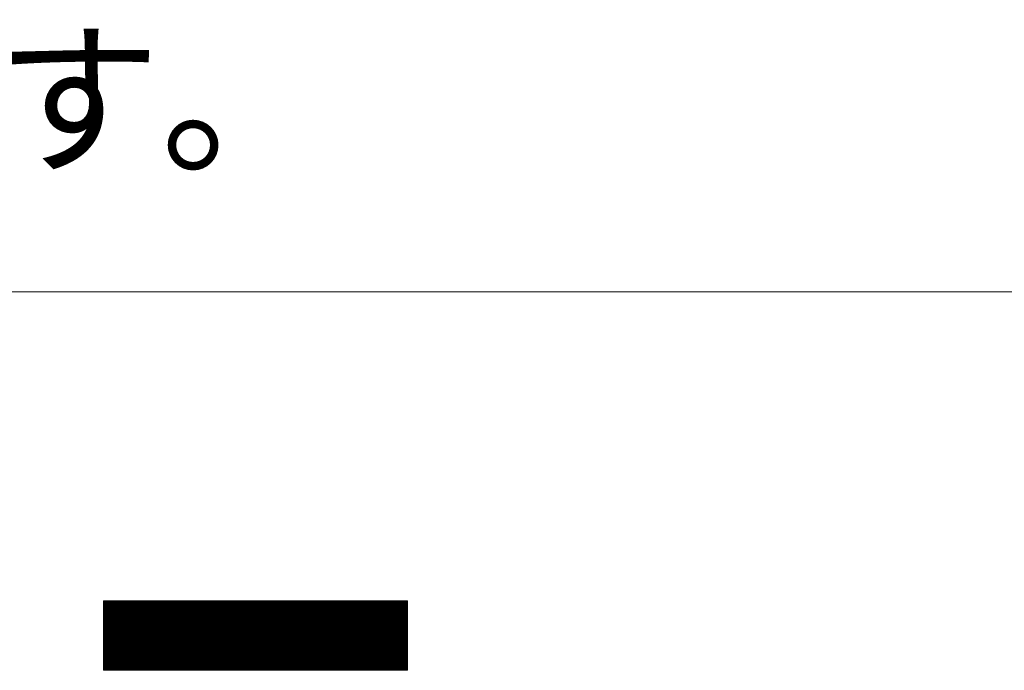
# Model space of a CAD drawing. Extents: x -283 to 479, y -347 to 209.
# Drawn here: x 215 to 245, y -295 to -275 of the extents above; entities that cross this region are included whole.
import ezdxf

# ---------------------------------------------------------------- set-up
doc = ezdxf.new("R2010")
doc.units = 0
doc.header["$LTSCALE"] = 0.25
doc.header["$MEASUREMENT"] = 0
doc.layers.add('waku', color=7, linetype='CONTINUOUS', lineweight=15)
doc.styles.get("Standard").update_dxf_attribs({"font": 'txt', "bigfont": 'bigfont.shx'})

# ---------------------------------------------------------------- blocks, each defined once
blk = doc.blocks.new('BEYE')
at = {"layer": 'waku', "color": 7, "linetype": 'Continuous'}
for p, q in [((19.853, -288.112), (24.838, -288.112)), ((19.853, -288.112), (19.853, -289.251)), ((19.856, -289.251), (19.856, -288.112)), ((19.856, -289.251), (19.856, -288.112)), ((19.856, -289.251), (19.856, -288.112)), ((19.871, -289.251), (19.871, -288.112)), ((19.871, -289.251), (19.871, -288.112)), ((19.871, -289.251), (19.871, -288.112)), ((19.886, -289.251), (19.886, -288.112)), ((19.886, -289.251), (19.886, -288.112)), ((19.886, -289.251), (19.886, -288.112)), ((19.901, -289.251), (19.901, -288.112)), ((19.901, -289.251), (19.901, -288.112)), ((19.901, -289.251), (19.901, -288.112)), ((19.916, -289.251), (19.916, -288.112)), ((19.916, -289.251), (19.916, -288.112)), ((19.916, -289.251), (19.916, -288.112)), ((19.931, -289.251), (19.931, -288.112)), ((19.931, -289.251), (19.931, -288.112)), ((19.931, -289.251), (19.931, -288.112)), ((19.946, -289.251), (19.946, -288.112)), ((19.946, -289.251), (19.946, -288.112)), ((19.946, -289.251), (19.946, -288.112)), ((19.961, -289.251), (19.961, -288.112)), ((19.961, -289.251), (19.961, -288.112)), ((19.961, -289.251), (19.961, -288.112)), ((19.976, -289.251), (19.976, -288.112)), ((19.976, -289.251), (19.976, -288.112)), ((19.976, -289.251), (19.976, -288.112)), ((19.976, -289.251), (19.976, -288.112)), ((19.976, -289.251), (19.976, -288.112)), ((19.976, -289.251), (19.976, -288.112)), ((19.991, -289.251), (19.991, -288.112)), ((19.991, -289.251), (19.991, -288.112)), ((19.991, -289.251), (19.991, -288.112)), ((20.006, -289.251), (20.006, -288.112)), ((20.006, -289.251), (20.006, -288.112)), ((20.006, -289.251), (20.006, -288.112)), ((20.021, -289.251), (20.021, -288.112)), ((20.021, -289.251), (20.021, -288.112)), ((20.021, -289.251), (20.021, -288.112)), ((20.036, -289.251), (20.036, -288.112)), ((20.036, -289.251), (20.036, -288.112)), ((20.036, -289.251), (20.036, -288.112)), ((20.051, -289.251), (20.051, -288.112)), ((20.051, -289.251), (20.051, -288.112)), ((20.051, -289.251), (20.051, -288.112)), ((20.066, -289.251), (20.066, -288.112)), ((20.066, -289.251), (20.066, -288.112)), ((20.066, -289.251), (20.066, -288.112)), ((20.081, -289.251), (20.081, -288.112)), ((20.081, -289.251), (20.081, -288.112)), ((20.081, -289.251), (20.081, -288.112)), ((20.096, -289.251), (20.096, -288.112)), ((20.096, -289.251), (20.096, -288.112)), ((20.096, -289.251), (20.096, -288.112)), ((20.111, -289.251), (20.111, -288.112)), ((20.111, -289.251), (20.111, -288.112)), ((20.111, -289.251), (20.111, -288.112)), ((20.126, -289.251), (20.126, -288.112)), ((20.126, -289.251), (20.126, -288.112)), ((20.126, -289.251), (20.126, -288.112)), ((20.126, -289.251), (20.126, -288.112)), ((20.126, -289.251), (20.126, -288.112)), ((20.126, -289.251), (20.126, -288.112)), ((20.141, -289.251), (20.141, -288.112)), ((20.141, -289.251), (20.141, -288.112)), ((20.141, -289.251), (20.141, -288.112)), ((20.156, -289.251), (20.156, -288.112)), ((20.156, -289.251), (20.156, -288.112)), ((20.156, -289.251), (20.156, -288.112)), ((20.171, -289.251), (20.171, -288.112)), ((20.171, -289.251), (20.171, -288.112)), ((20.171, -289.251), (20.171, -288.112)), ((20.186, -289.251), (20.186, -288.112)), ((20.186, -289.251), (20.186, -288.112)), ((20.186, -289.251), (20.186, -288.112)), ((20.201, -289.251), (20.201, -288.112)), ((20.201, -289.251), (20.201, -288.112)), ((20.201, -289.251), (20.201, -288.112)), ((20.216, -289.251), (20.216, -288.112)), ((20.216, -289.251), (20.216, -288.112)), ((20.216, -289.251), (20.216, -288.112)), ((20.231, -289.251), (20.231, -288.112)), ((20.231, -289.251), (20.231, -288.112)), ((20.231, -289.251), (20.231, -288.112)), ((20.246, -289.251), (20.246, -288.112)), ((20.246, -289.251), (20.246, -288.112)), ((20.246, -289.251), (20.246, -288.112)), ((20.261, -289.251), (20.261, -288.112)), ((20.261, -289.251), (20.261, -288.112)), ((20.261, -289.251), (20.261, -288.112)), ((20.276, -289.251), (20.276, -288.112)), ((20.276, -289.251), (20.276, -288.112)), ((20.276, -289.251), (20.276, -288.112)), ((20.276, -289.251), (20.276, -288.112)), ((20.276, -289.251), (20.276, -288.112)), ((20.276, -289.251), (20.276, -288.112)), ((20.291, -289.251), (20.291, -288.112)), ((20.291, -289.251), (20.291, -288.112)), ((20.291, -289.251), (20.291, -288.112)), ((20.306, -289.251), (20.306, -288.112)), ((20.306, -289.251), (20.306, -288.112)), ((20.306, -289.251), (20.306, -288.112)), ((20.321, -289.251), (20.321, -288.112)), ((20.321, -289.251), (20.321, -288.112)), ((20.321, -289.251), (20.321, -288.112)), ((20.336, -289.251), (20.336, -288.112)), ((20.336, -289.251), (20.336, -288.112)), ((20.336, -289.251), (20.336, -288.112)), ((20.351, -289.251), (20.351, -288.112)), ((20.351, -289.251), (20.351, -288.112)), ((20.351, -289.251), (20.351, -288.112)), ((20.366, -289.251), (20.366, -288.112)), ((20.366, -289.251), (20.366, -288.112)), ((20.366, -289.251), (20.366, -288.112)), ((20.381, -289.251), (20.381, -288.112)), ((20.381, -289.251), (20.381, -288.112)), ((20.381, -289.251), (20.381, -288.112)), ((20.396, -289.251), (20.396, -288.112)), ((20.396, -289.251), (20.396, -288.112)), ((20.396, -289.251), (20.396, -288.112)), ((20.411, -289.251), (20.411, -288.112)), ((20.411, -289.251), (20.411, -288.112)), ((20.411, -289.251), (20.411, -288.112)), ((20.426, -289.251), (20.426, -288.112)), ((20.426, -289.251), (20.426, -288.112)), ((20.426, -289.251), (20.426, -288.112)), ((20.426, -289.251), (20.426, -288.112)), ((20.426, -289.251), (20.426, -288.112)), ((20.426, -289.251), (20.426, -288.112)), ((20.441, -289.251), (20.441, -288.112)), ((20.441, -289.251), (20.441, -288.112)), ((20.441, -289.251), (20.441, -288.112)), ((20.456, -289.251), (20.456, -288.112)), ((20.456, -289.251), (20.456, -288.112)), ((20.456, -289.251), (20.456, -288.112)), ((20.471, -289.251), (20.471, -288.112)), ((20.471, -289.251), (20.471, -288.112)), ((20.471, -289.251), (20.471, -288.112)), ((20.486, -289.251), (20.486, -288.112)), ((20.486, -289.251), (20.486, -288.112)), ((20.486, -289.251), (20.486, -288.112)), ((20.501, -289.251), (20.501, -288.112)), ((20.501, -289.251), (20.501, -288.112)), ((20.501, -289.251), (20.501, -288.112)), ((20.516, -289.251), (20.516, -288.112)), ((20.516, -289.251), (20.516, -288.112)), ((20.516, -289.251), (20.516, -288.112)), ((20.531, -289.251), (20.531, -288.112)), ((20.531, -289.251), (20.531, -288.112)), ((20.531, -289.251), (20.531, -288.112)), ((20.546, -289.251), (20.546, -288.112)), ((20.546, -289.251), (20.546, -288.112)), ((20.546, -289.251), (20.546, -288.112)), ((20.561, -289.251), (20.561, -288.112)), ((20.561, -289.251), (20.561, -288.112)), ((20.561, -289.251), (20.561, -288.112)), ((20.576, -289.251), (20.576, -288.112)), ((20.576, -289.251), (20.576, -288.112)), ((20.576, -289.251), (20.576, -288.112)), ((20.576, -289.251), (20.576, -288.112)), ((20.576, -289.251), (20.576, -288.112)), ((20.576, -289.251), (20.576, -288.112)), ((20.591, -289.251), (20.591, -288.112)), ((20.591, -289.251), (20.591, -288.112)), ((20.591, -289.251), (20.591, -288.112)), ((20.606, -289.251), (20.606, -288.112)), ((20.606, -289.251), (20.606, -288.112)), ((20.606, -289.251), (20.606, -288.112)), ((20.621, -289.251), (20.621, -288.112)), ((20.621, -289.251), (20.621, -288.112)), ((20.621, -289.251), (20.621, -288.112)), ((20.636, -289.251), (20.636, -288.112)), ((20.636, -289.251), (20.636, -288.112)), ((20.636, -289.251), (20.636, -288.112)), ((20.651, -289.251), (20.651, -288.112)), ((20.651, -289.251), (20.651, -288.112)), ((20.651, -289.251), (20.651, -288.112)), ((20.666, -289.251), (20.666, -288.112)), ((20.666, -289.251), (20.666, -288.112)), ((20.666, -289.251), (20.666, -288.112)), ((20.681, -289.251), (20.681, -288.112)), ((20.681, -289.251), (20.681, -288.112)), ((20.681, -289.251), (20.681, -288.112)), ((20.696, -289.251), (20.696, -288.112)), ((20.696, -289.251), (20.696, -288.112)), ((20.696, -289.251), (20.696, -288.112)), ((20.711, -289.251), (20.711, -288.112)), ((20.711, -289.251), (20.711, -288.112)), ((20.711, -289.251), (20.711, -288.112)), ((20.726, -289.251), (20.726, -288.112)), ((20.726, -289.251), (20.726, -288.112)), ((20.726, -289.251), (20.726, -288.112)), ((20.726, -289.251), (20.726, -288.112)), ((20.726, -289.251), (20.726, -288.112)), ((20.726, -289.251), (20.726, -288.112)), ((20.741, -289.251), (20.741, -288.112)), ((20.741, -289.251), (20.741, -288.112)), ((20.741, -289.251), (20.741, -288.112)), ((20.756, -289.251), (20.756, -288.112)), ((20.756, -289.251), (20.756, -288.112)), ((20.756, -289.251), (20.756, -288.112)), ((20.771, -289.251), (20.771, -288.112)), ((20.771, -289.251), (20.771, -288.112)), ((20.771, -289.251), (20.771, -288.112)), ((20.786, -289.251), (20.786, -288.112)), ((20.786, -289.251), (20.786, -288.112)), ((20.786, -289.251), (20.786, -288.112)), ((20.801, -289.251), (20.801, -288.112)), ((20.801, -289.251), (20.801, -288.112)), ((20.801, -289.251), (20.801, -288.112)), ((20.816, -289.251), (20.816, -288.112)), ((20.816, -289.251), (20.816, -288.112)), ((20.816, -289.251), (20.816, -288.112)), ((20.831, -289.251), (20.831, -288.112)), ((20.831, -289.251), (20.831, -288.112)), ((20.831, -289.251), (20.831, -288.112)), ((20.846, -289.251), (20.846, -288.112)), ((20.846, -289.251), (20.846, -288.112)), ((20.846, -289.251), (20.846, -288.112)), ((20.861, -289.251), (20.861, -288.112)), ((20.861, -289.251), (20.861, -288.112)), ((20.861, -289.251), (20.861, -288.112)), ((20.876, -289.251), (20.876, -288.112)), ((20.876, -289.251), (20.876, -288.112)), ((20.876, -289.251), (20.876, -288.112)), ((20.876, -289.251), (20.876, -288.112)), ((20.876, -289.251), (20.876, -288.112)), ((20.876, -289.251), (20.876, -288.112)), ((20.891, -289.251), (20.891, -288.112)), ((20.891, -289.251), (20.891, -288.112)), ((20.891, -289.251), (20.891, -288.112)), ((20.906, -289.251), (20.906, -288.112)), ((20.906, -289.251), (20.906, -288.112)), ((20.906, -289.251), (20.906, -288.112)), ((20.921, -289.251), (20.921, -288.112)), ((20.921, -289.251), (20.921, -288.112)), ((20.921, -289.251), (20.921, -288.112)), ((20.936, -289.251), (20.936, -288.112)), ((20.936, -289.251), (20.936, -288.112)), ((20.936, -289.251), (20.936, -288.112)), ((20.951, -289.251), (20.951, -288.112)), ((20.951, -289.251), (20.951, -288.112)), ((20.951, -289.251), (20.951, -288.112)), ((20.966, -289.251), (20.966, -288.112)), ((20.966, -289.251), (20.966, -288.112)), ((20.966, -289.251), (20.966, -288.112)), ((20.981, -289.251), (20.981, -288.112)), ((20.981, -289.251), (20.981, -288.112)), ((20.981, -289.251), (20.981, -288.112)), ((20.996, -289.251), (20.996, -288.112)), ((20.996, -289.251), (20.996, -288.112)), ((20.996, -289.251), (20.996, -288.112)), ((21.011, -289.251), (21.011, -288.112)), ((21.011, -289.251), (21.011, -288.112)), ((21.011, -289.251), (21.011, -288.112)), ((21.026, -289.251), (21.026, -288.112)), ((21.026, -289.251), (21.026, -288.112)), ((21.026, -289.251), (21.026, -288.112)), ((21.026, -289.251), (21.026, -288.112)), ((21.026, -289.251), (21.026, -288.112)), ((21.026, -289.251), (21.026, -288.112)), ((21.041, -289.251), (21.041, -288.112)), ((21.041, -289.251), (21.041, -288.112)), ((21.041, -289.251), (21.041, -288.112)), ((21.056, -289.251), (21.056, -288.112)), ((21.056, -289.251), (21.056, -288.112)), ((21.056, -289.251), (21.056, -288.112)), ((21.071, -289.251), (21.071, -288.112)), ((21.071, -289.251), (21.071, -288.112)), ((21.071, -289.251), (21.071, -288.112)), ((21.086, -289.251), (21.086, -288.112)), ((21.086, -289.251), (21.086, -288.112)), ((21.086, -289.251), (21.086, -288.112)), ((21.101, -289.251), (21.101, -288.112)), ((21.101, -289.251), (21.101, -288.112)), ((21.101, -289.251), (21.101, -288.112)), ((21.116, -289.251), (21.116, -288.112)), ((21.116, -289.251), (21.116, -288.112)), ((21.116, -289.251), (21.116, -288.112)), ((21.131, -289.251), (21.131, -288.112)), ((21.131, -289.251), (21.131, -288.112)), ((21.131, -289.251), (21.131, -288.112)), ((21.146, -289.251), (21.146, -288.112)), ((21.146, -289.251), (21.146, -288.112)), ((21.146, -289.251), (21.146, -288.112)), ((21.161, -289.251), (21.161, -288.112)), ((21.161, -289.251), (21.161, -288.112)), ((21.161, -289.251), (21.161, -288.112)), ((21.176, -289.251), (21.176, -288.112)), ((21.176, -289.251), (21.176, -288.112)), ((21.176, -289.251), (21.176, -288.112)), ((21.176, -289.251), (21.176, -288.112)), ((21.176, -289.251), (21.176, -288.112)), ((21.176, -289.251), (21.176, -288.112)), ((21.191, -289.251), (21.191, -288.112)), ((21.191, -289.251), (21.191, -288.112)), ((21.191, -289.251), (21.191, -288.112)), ((21.206, -289.251), (21.206, -288.112)), ((21.206, -289.251), (21.206, -288.112)), ((21.206, -289.251), (21.206, -288.112)), ((21.221, -289.251), (21.221, -288.112)), ((21.221, -289.251), (21.221, -288.112)), ((21.221, -289.251), (21.221, -288.112)), ((21.236, -289.251), (21.236, -288.112)), ((21.236, -289.251), (21.236, -288.112)), ((21.236, -289.251), (21.236, -288.112)), ((21.251, -289.251), (21.251, -288.112)), ((21.251, -289.251), (21.251, -288.112)), ((21.251, -289.251), (21.251, -288.112)), ((21.266, -289.251), (21.266, -288.112)), ((21.266, -289.251), (21.266, -288.112)), ((21.266, -289.251), (21.266, -288.112)), ((21.281, -289.251), (21.281, -288.112)), ((21.281, -289.251), (21.281, -288.112)), ((21.281, -289.251), (21.281, -288.112)), ((21.296, -289.251), (21.296, -288.112)), ((21.296, -289.251), (21.296, -288.112)), ((21.296, -289.251), (21.296, -288.112)), ((21.311, -289.251), (21.311, -288.112)), ((21.311, -289.251), (21.311, -288.112)), ((21.311, -289.251), (21.311, -288.112)), ((21.326, -289.251), (21.326, -288.112)), ((21.326, -289.251), (21.326, -288.112)), ((21.326, -289.251), (21.326, -288.112)), ((21.326, -289.251), (21.326, -288.112)), ((21.326, -289.251), (21.326, -288.112)), ((21.326, -289.251), (21.326, -288.112)), ((21.341, -289.251), (21.341, -288.112)), ((21.341, -289.251), (21.341, -288.112)), ((21.341, -289.251), (21.341, -288.112)), ((21.356, -289.251), (21.356, -288.112)), ((21.356, -289.251), (21.356, -288.112)), ((21.356, -289.251), (21.356, -288.112)), ((21.371, -289.251), (21.371, -288.112)), ((21.371, -289.251), (21.371, -288.112)), ((21.371, -289.251), (21.371, -288.112)), ((21.386, -289.251), (21.386, -288.112)), ((21.386, -289.251), (21.386, -288.112)), ((21.386, -289.251), (21.386, -288.112)), ((21.401, -289.251), (21.401, -288.112)), ((21.401, -289.251), (21.401, -288.112)), ((21.401, -289.251), (21.401, -288.112)), ((21.416, -289.251), (21.416, -288.112)), ((21.416, -289.251), (21.416, -288.112)), ((21.416, -289.251), (21.416, -288.112)), ((21.431, -289.251), (21.431, -288.112)), ((21.431, -289.251), (21.431, -288.112)), ((21.431, -289.251), (21.431, -288.112)), ((21.446, -289.251), (21.446, -288.112)), ((21.446, -289.251), (21.446, -288.112)), ((21.446, -289.251), (21.446, -288.112)), ((21.461, -289.251), (21.461, -288.112)), ((21.461, -289.251), (21.461, -288.112)), ((21.461, -289.251), (21.461, -288.112)), ((21.476, -289.251), (21.476, -288.112)), ((21.476, -289.251), (21.476, -288.112)), ((21.476, -289.251), (21.476, -288.112)), ((21.476, -289.251), (21.476, -288.112)), ((21.476, -289.251), (21.476, -288.112)), ((21.476, -289.251), (21.476, -288.112)), ((21.491, -289.251), (21.491, -288.112)), ((21.491, -289.251), (21.491, -288.112)), ((21.491, -289.251), (21.491, -288.112)), ((21.506, -289.251), (21.506, -288.112)), ((21.506, -289.251), (21.506, -288.112)), ((21.506, -289.251), (21.506, -288.112)), ((21.521, -289.251), (21.521, -288.112)), ((21.521, -289.251), (21.521, -288.112)), ((21.521, -289.251), (21.521, -288.112)), ((21.536, -289.251), (21.536, -288.112)), ((21.536, -289.251), (21.536, -288.112)), ((21.536, -289.251), (21.536, -288.112)), ((21.551, -289.251), (21.551, -288.112)), ((21.551, -289.251), (21.551, -288.112)), ((21.551, -289.251), (21.551, -288.112)), ((21.566, -289.251), (21.566, -288.112)), ((21.566, -289.251), (21.566, -288.112)), ((21.566, -289.251), (21.566, -288.112)), ((21.581, -289.251), (21.581, -288.112)), ((21.581, -289.251), (21.581, -288.112)), ((21.581, -289.251), (21.581, -288.112)), ((21.596, -289.251), (21.596, -288.112)), ((21.596, -289.251), (21.596, -288.112)), ((21.596, -289.251), (21.596, -288.112)), ((21.611, -289.251), (21.611, -288.112)), ((21.611, -289.251), (21.611, -288.112)), ((21.611, -289.251), (21.611, -288.112)), ((21.626, -289.251), (21.626, -288.112)), ((21.626, -289.251), (21.626, -288.112)), ((21.626, -289.251), (21.626, -288.112)), ((21.626, -289.251), (21.626, -288.112)), ((21.626, -289.251), (21.626, -288.112)), ((21.626, -289.251), (21.626, -288.112)), ((21.641, -289.251), (21.641, -288.112)), ((21.641, -289.251), (21.641, -288.112)), ((21.641, -289.251), (21.641, -288.112)), ((21.656, -289.251), (21.656, -288.112)), ((21.656, -289.251), (21.656, -288.112)), ((21.656, -289.251), (21.656, -288.112)), ((21.671, -289.251), (21.671, -288.112)), ((21.671, -289.251), (21.671, -288.112)), ((21.671, -289.251), (21.671, -288.112)), ((21.686, -289.251), (21.686, -288.112)), ((21.686, -289.251), (21.686, -288.112)), ((21.686, -289.251), (21.686, -288.112)), ((21.701, -289.251), (21.701, -288.112)), ((21.701, -289.251), (21.701, -288.112)), ((21.701, -289.251), (21.701, -288.112)), ((21.716, -289.251), (21.716, -288.112)), ((21.716, -289.251), (21.716, -288.112)), ((21.716, -289.251), (21.716, -288.112)), ((21.731, -289.251), (21.731, -288.112)), ((21.731, -289.251), (21.731, -288.112)), ((21.731, -289.251), (21.731, -288.112)), ((21.746, -289.251), (21.746, -288.112)), ((21.746, -289.251), (21.746, -288.112)), ((21.746, -289.251), (21.746, -288.112)), ((21.761, -289.251), (21.761, -288.112)), ((21.761, -289.251), (21.761, -288.112)), ((21.761, -289.251), (21.761, -288.112)), ((21.776, -289.251), (21.776, -288.112)), ((21.776, -289.251), (21.776, -288.112)), ((21.776, -289.251), (21.776, -288.112)), ((21.776, -289.251), (21.776, -288.112)), ((21.776, -289.251), (21.776, -288.112)), ((21.776, -289.251), (21.776, -288.112)), ((21.791, -289.251), (21.791, -288.112)), ((21.791, -289.251), (21.791, -288.112)), ((21.791, -289.251), (21.791, -288.112)), ((21.806, -289.251), (21.806, -288.112)), ((21.806, -289.251), (21.806, -288.112)), ((21.806, -289.251), (21.806, -288.112)), ((21.821, -289.251), (21.821, -288.112)), ((21.821, -289.251), (21.821, -288.112)), ((21.821, -289.251), (21.821, -288.112)), ((21.836, -289.251), (21.836, -288.112)), ((21.836, -289.251), (21.836, -288.112)), ((21.836, -289.251), (21.836, -288.112)), ((21.851, -289.251), (21.851, -288.112)), ((21.851, -289.251), (21.851, -288.112)), ((21.851, -289.251), (21.851, -288.112)), ((21.866, -289.251), (21.866, -288.112)), ((21.866, -289.251), (21.866, -288.112)), ((21.866, -289.251), (21.866, -288.112)), ((21.881, -289.251), (21.881, -288.112)), ((21.881, -289.251), (21.881, -288.112)), ((21.881, -289.251), (21.881, -288.112)), ((21.896, -289.251), (21.896, -288.112)), ((21.896, -289.251), (21.896, -288.112)), ((21.896, -289.251), (21.896, -288.112)), ((21.911, -289.251), (21.911, -288.112)), ((21.911, -289.251), (21.911, -288.112)), ((21.911, -289.251), (21.911, -288.112)), ((21.926, -289.251), (21.926, -288.112)), ((21.926, -289.251), (21.926, -288.112)), ((21.926, -289.251), (21.926, -288.112)), ((21.926, -289.251), (21.926, -288.112)), ((21.926, -289.251), (21.926, -288.112)), ((21.926, -289.251), (21.926, -288.112)), ((21.941, -289.251), (21.941, -288.112)), ((21.941, -289.251), (21.941, -288.112)), ((21.941, -289.251), (21.941, -288.112)), ((21.956, -289.251), (21.956, -288.112)), ((21.956, -289.251), (21.956, -288.112)), ((21.956, -289.251), (21.956, -288.112)), ((21.971, -289.251), (21.971, -288.112)), ((21.971, -289.251), (21.971, -288.112)), ((21.971, -289.251), (21.971, -288.112)), ((21.986, -289.251), (21.986, -288.112)), ((21.986, -289.251), (21.986, -288.112)), ((21.986, -289.251), (21.986, -288.112)), ((22.001, -289.251), (22.001, -288.112)), ((22.001, -289.251), (22.001, -288.112)), ((22.001, -289.251), (22.001, -288.112)), ((22.016, -289.251), (22.016, -288.112)), ((22.016, -289.251), (22.016, -288.112)), ((22.016, -289.251), (22.016, -288.112)), ((22.031, -289.251), (22.031, -288.112)), ((22.031, -289.251), (22.031, -288.112)), ((22.031, -289.251), (22.031, -288.112)), ((22.046, -289.251), (22.046, -288.112)), ((22.046, -289.251), (22.046, -288.112)), ((22.046, -289.251), (22.046, -288.112)), ((22.061, -289.251), (22.061, -288.112)), ((22.061, -289.251), (22.061, -288.112)), ((22.061, -289.251), (22.061, -288.112)), ((22.076, -289.251), (22.076, -288.112)), ((22.076, -289.251), (22.076, -288.112)), ((22.076, -289.251), (22.076, -288.112)), ((22.076, -289.251), (22.076, -288.112)), ((22.076, -289.251), (22.076, -288.112)), ((22.076, -289.251), (22.076, -288.112)), ((22.091, -289.251), (22.091, -288.112)), ((22.091, -289.251), (22.091, -288.112)), ((22.091, -289.251), (22.091, -288.112)), ((22.106, -289.251), (22.106, -288.112)), ((22.106, -289.251), (22.106, -288.112)), ((22.106, -289.251), (22.106, -288.112)), ((22.121, -289.251), (22.121, -288.112)), ((22.121, -289.251), (22.121, -288.112)), ((22.121, -289.251), (22.121, -288.112)), ((22.136, -289.251), (22.136, -288.112)), ((22.136, -289.251), (22.136, -288.112)), ((22.136, -289.251), (22.136, -288.112)), ((22.151, -289.251), (22.151, -288.112)), ((22.151, -289.251), (22.151, -288.112)), ((22.151, -289.251), (22.151, -288.112)), ((22.166, -289.251), (22.166, -288.112)), ((22.166, -289.251), (22.166, -288.112)), ((22.166, -289.251), (22.166, -288.112)), ((22.181, -289.251), (22.181, -288.112)), ((22.181, -289.251), (22.181, -288.112)), ((22.181, -289.251), (22.181, -288.112)), ((22.196, -289.251), (22.196, -288.112)), ((22.196, -289.251), (22.196, -288.112)), ((22.196, -289.251), (22.196, -288.112)), ((22.211, -289.251), (22.211, -288.112)), ((22.211, -289.251), (22.211, -288.112)), ((22.211, -289.251), (22.211, -288.112)), ((22.226, -289.251), (22.226, -288.112)), ((22.226, -289.251), (22.226, -288.112)), ((22.226, -289.251), (22.226, -288.112)), ((22.226, -289.251), (22.226, -288.112)), ((22.226, -289.251), (22.226, -288.112)), ((22.226, -289.251), (22.226, -288.112)), ((22.241, -289.251), (22.241, -288.112)), ((22.241, -289.251), (22.241, -288.112)), ((22.241, -289.251), (22.241, -288.112)), ((22.256, -289.251), (22.256, -288.112)), ((22.256, -289.251), (22.256, -288.112)), ((22.256, -289.251), (22.256, -288.112)), ((22.271, -289.251), (22.271, -288.112)), ((22.271, -289.251), (22.271, -288.112)), ((22.271, -289.251), (22.271, -288.112)), ((22.286, -289.251), (22.286, -288.112)), ((22.286, -289.251), (22.286, -288.112)), ((22.286, -289.251), (22.286, -288.112)), ((22.301, -289.251), (22.301, -288.112)), ((22.301, -289.251), (22.301, -288.112)), ((22.301, -289.251), (22.301, -288.112)), ((22.316, -289.251), (22.316, -288.112)), ((22.316, -289.251), (22.316, -288.112)), ((22.316, -289.251), (22.316, -288.112)), ((22.331, -289.251), (22.331, -288.112)), ((22.331, -289.251), (22.331, -288.112)), ((22.331, -289.251), (22.331, -288.112)), ((22.346, -289.251), (22.346, -288.112)), ((22.346, -289.251), (22.346, -288.112)), ((22.346, -289.251), (22.346, -288.112)), ((22.361, -289.251), (22.361, -288.112)), ((22.361, -289.251), (22.361, -288.112)), ((22.361, -289.251), (22.361, -288.112)), ((22.376, -289.251), (22.376, -288.112)), ((22.376, -289.251), (22.376, -288.112)), ((22.376, -289.251), (22.376, -288.112)), ((22.376, -289.251), (22.376, -288.112)), ((22.376, -289.251), (22.376, -288.112)), ((22.376, -289.251), (22.376, -288.112)), ((22.391, -289.251), (22.391, -288.112)), ((22.391, -289.251), (22.391, -288.112)), ((22.391, -289.251), (22.391, -288.112)), ((22.406, -289.251), (22.406, -288.112)), ((22.406, -289.251), (22.406, -288.112)), ((22.406, -289.251), (22.406, -288.112)), ((22.421, -289.251), (22.421, -288.112)), ((22.421, -289.251), (22.421, -288.112)), ((22.421, -289.251), (22.421, -288.112)), ((22.436, -289.251), (22.436, -288.112)), ((22.436, -289.251), (22.436, -288.112)), ((22.436, -289.251), (22.436, -288.112)), ((22.451, -289.251), (22.451, -288.112)), ((22.451, -289.251), (22.451, -288.112)), ((22.451, -289.251), (22.451, -288.112)), ((22.466, -289.251), (22.466, -288.112)), ((22.466, -289.251), (22.466, -288.112)), ((22.466, -289.251), (22.466, -288.112)), ((22.481, -289.251), (22.481, -288.112)), ((22.481, -289.251), (22.481, -288.112)), ((22.481, -289.251), (22.481, -288.112)), ((22.496, -289.251), (22.496, -288.112)), ((22.496, -289.251), (22.496, -288.112)), ((22.496, -289.251), (22.496, -288.112)), ((22.511, -289.251), (22.511, -288.112)), ((22.511, -289.251), (22.511, -288.112)), ((22.511, -289.251), (22.511, -288.112)), ((22.526, -289.251), (22.526, -288.112)), ((22.526, -289.251), (22.526, -288.112)), ((22.526, -289.251), (22.526, -288.112)), ((22.526, -289.251), (22.526, -288.112)), ((22.526, -289.251), (22.526, -288.112)), ((22.526, -289.251), (22.526, -288.112)), ((22.541, -289.251), (22.541, -288.112)), ((22.541, -289.251), (22.541, -288.112)), ((22.541, -289.251), (22.541, -288.112)), ((22.556, -289.251), (22.556, -288.112)), ((22.556, -289.251), (22.556, -288.112)), ((22.556, -289.251), (22.556, -288.112)), ((22.571, -289.251), (22.571, -288.112)), ((22.571, -289.251), (22.571, -288.112)), ((22.571, -289.251), (22.571, -288.112)), ((22.586, -289.251), (22.586, -288.112)), ((22.586, -289.251), (22.586, -288.112)), ((22.586, -289.251), (22.586, -288.112)), ((22.601, -289.251), (22.601, -288.112)), ((22.601, -289.251), (22.601, -288.112)), ((22.601, -289.251), (22.601, -288.112)), ((22.616, -289.251), (22.616, -288.112)), ((22.616, -289.251), (22.616, -288.112)), ((22.616, -289.251), (22.616, -288.112)), ((22.631, -289.251), (22.631, -288.112)), ((22.631, -289.251), (22.631, -288.112)), ((22.631, -289.251), (22.631, -288.112)), ((22.646, -289.251), (22.646, -288.112)), ((22.646, -289.251), (22.646, -288.112)), ((22.646, -289.251), (22.646, -288.112)), ((22.661, -289.251), (22.661, -288.112)), ((22.661, -289.251), (22.661, -288.112)), ((22.661, -289.251), (22.661, -288.112)), ((22.676, -289.251), (22.676, -288.112)), ((22.676, -289.251), (22.676, -288.112)), ((22.676, -289.251), (22.676, -288.112)), ((22.676, -289.251), (22.676, -288.112)), ((22.676, -289.251), (22.676, -288.112)), ((22.676, -289.251), (22.676, -288.112)), ((22.691, -289.251), (22.691, -288.112)), ((22.691, -289.251), (22.691, -288.112)), ((22.691, -289.251), (22.691, -288.112)), ((22.706, -289.251), (22.706, -288.112)), ((22.706, -289.251), (22.706, -288.112)), ((22.706, -289.251), (22.706, -288.112)), ((22.721, -289.251), (22.721, -288.112)), ((22.721, -289.251), (22.721, -288.112)), ((22.721, -289.251), (22.721, -288.112)), ((22.736, -289.251), (22.736, -288.112)), ((22.736, -289.251), (22.736, -288.112)), ((22.736, -289.251), (22.736, -288.112)), ((22.751, -289.251), (22.751, -288.112)), ((22.751, -289.251), (22.751, -288.112)), ((22.751, -289.251), (22.751, -288.112)), ((22.766, -289.251), (22.766, -288.112)), ((22.766, -289.251), (22.766, -288.112)), ((22.766, -289.251), (22.766, -288.112)), ((22.781, -289.251), (22.781, -288.112)), ((22.781, -289.251), (22.781, -288.112)), ((22.781, -289.251), (22.781, -288.112)), ((22.796, -289.251), (22.796, -288.112)), ((22.796, -289.251), (22.796, -288.112)), ((22.796, -289.251), (22.796, -288.112)), ((22.811, -289.251), (22.811, -288.112)), ((22.811, -289.251), (22.811, -288.112)), ((22.811, -289.251), (22.811, -288.112)), ((22.826, -289.251), (22.826, -288.112)), ((22.826, -289.251), (22.826, -288.112)), ((22.826, -289.251), (22.826, -288.112)), ((22.826, -289.251), (22.826, -288.112)), ((22.826, -289.251), (22.826, -288.112)), ((22.826, -289.251), (22.826, -288.112)), ((22.826, -289.251), (22.826, -288.112)), ((22.841, -289.251), (22.841, -288.112)), ((22.841, -289.251), (22.841, -288.112)), ((22.841, -289.251), (22.841, -288.112)), ((22.856, -289.251), (22.856, -288.112)), ((22.856, -289.251), (22.856, -288.112)), ((22.856, -289.251), (22.856, -288.112)), ((22.871, -289.251), (22.871, -288.112)), ((22.871, -289.251), (22.871, -288.112)), ((22.871, -289.251), (22.871, -288.112)), ((22.886, -289.251), (22.886, -288.112)), ((22.886, -289.251), (22.886, -288.112)), ((22.886, -289.251), (22.886, -288.112)), ((22.901, -289.251), (22.901, -288.112)), ((22.901, -289.251), (22.901, -288.112)), ((22.901, -289.251), (22.901, -288.112)), ((22.916, -289.251), (22.916, -288.112)), ((22.916, -289.251), (22.916, -288.112)), ((22.916, -289.251), (22.916, -288.112)), ((22.931, -289.251), (22.931, -288.112)), ((22.931, -289.251), (22.931, -288.112)), ((22.931, -289.251), (22.931, -288.112)), ((22.946, -289.251), (22.946, -288.112)), ((22.946, -289.251), (22.946, -288.112)), ((22.946, -289.251), (22.946, -288.112)), ((22.961, -289.251), (22.961, -288.112)), ((22.961, -289.251), (22.961, -288.112)), ((22.961, -289.251), (22.961, -288.112)), ((22.976, -289.251), (22.976, -288.112)), ((22.976, -289.251), (22.976, -288.112)), ((22.976, -289.251), (22.976, -288.112)), ((22.976, -289.251), (22.976, -288.112)), ((22.976, -289.251), (22.976, -288.112)), ((22.976, -289.251), (22.976, -288.112)), ((22.991, -289.251), (22.991, -288.112)), ((22.991, -289.251), (22.991, -288.112)), ((22.991, -289.251), (22.991, -288.112)), ((23.006, -289.251), (23.006, -288.112)), ((23.006, -289.251), (23.006, -288.112)), ((23.006, -289.251), (23.006, -288.112)), ((23.021, -289.251), (23.021, -288.112)), ((23.021, -289.251), (23.021, -288.112)), ((23.021, -289.251), (23.021, -288.112)), ((23.036, -289.251), (23.036, -288.112)), ((23.036, -289.251), (23.036, -288.112)), ((23.036, -289.251), (23.036, -288.112)), ((23.051, -289.251), (23.051, -288.112)), ((23.051, -289.251), (23.051, -288.112)), ((23.051, -289.251), (23.051, -288.112)), ((23.066, -289.251), (23.066, -288.112)), ((23.066, -289.251), (23.066, -288.112)), ((23.066, -289.251), (23.066, -288.112)), ((23.081, -289.251), (23.081, -288.112)), ((23.081, -289.251), (23.081, -288.112)), ((23.081, -289.251), (23.081, -288.112)), ((23.096, -289.251), (23.096, -288.112)), ((23.096, -289.251), (23.096, -288.112)), ((23.096, -289.251), (23.096, -288.112)), ((23.111, -289.251), (23.111, -288.112)), ((23.111, -289.251), (23.111, -288.112)), ((23.111, -289.251), (23.111, -288.112)), ((23.126, -289.251), (23.126, -288.112)), ((23.126, -289.251), (23.126, -288.112)), ((23.126, -289.251), (23.126, -288.112)), ((23.126, -289.251), (23.126, -288.112)), ((23.126, -289.251), (23.126, -288.112)), ((23.126, -289.251), (23.126, -288.112)), ((23.141, -289.251), (23.141, -288.112)), ((23.141, -289.251), (23.141, -288.112)), ((23.141, -289.251), (23.141, -288.112)), ((23.156, -289.251), (23.156, -288.112)), ((23.156, -289.251), (23.156, -288.112)), ((23.156, -289.251), (23.156, -288.112)), ((23.171, -289.251), (23.171, -288.112)), ((23.171, -289.251), (23.171, -288.112)), ((23.171, -289.251), (23.171, -288.112)), ((23.186, -289.251), (23.186, -288.112)), ((23.186, -289.251), (23.186, -288.112)), ((23.186, -289.251), (23.186, -288.112)), ((23.201, -289.251), (23.201, -288.112)), ((23.201, -289.251), (23.201, -288.112)), ((23.201, -289.251), (23.201, -288.112)), ((23.216, -289.251), (23.216, -288.112)), ((23.216, -289.251), (23.216, -288.112)), ((23.216, -289.251), (23.216, -288.112)), ((23.231, -289.251), (23.231, -288.112)), ((23.231, -289.251), (23.231, -288.112)), ((23.231, -289.251), (23.231, -288.112)), ((23.246, -289.251), (23.246, -288.112)), ((23.246, -289.251), (23.246, -288.112)), ((23.246, -289.251), (23.246, -288.112)), ((23.261, -289.251), (23.261, -288.112)), ((23.261, -289.251), (23.261, -288.112)), ((23.261, -289.251), (23.261, -288.112)), ((23.276, -289.251), (23.276, -288.112)), ((23.276, -289.251), (23.276, -288.112)), ((23.276, -289.251), (23.276, -288.112)), ((23.276, -289.251), (23.276, -288.112)), ((23.276, -289.251), (23.276, -288.112)), ((23.276, -289.251), (23.276, -288.112)), ((23.291, -289.251), (23.291, -288.112)), ((23.291, -289.251), (23.291, -288.112)), ((23.291, -289.251), (23.291, -288.112)), ((23.306, -289.251), (23.306, -288.112)), ((23.306, -289.251), (23.306, -288.112)), ((23.306, -289.251), (23.306, -288.112)), ((23.321, -289.251), (23.321, -288.112)), ((23.321, -289.251), (23.321, -288.112)), ((23.321, -289.251), (23.321, -288.112)), ((23.336, -289.251), (23.336, -288.112)), ((23.336, -289.251), (23.336, -288.112)), ((23.336, -289.251), (23.336, -288.112)), ((23.351, -289.251), (23.351, -288.112)), ((23.351, -289.251), (23.351, -288.112)), ((23.351, -289.251), (23.351, -288.112)), ((23.366, -289.251), (23.366, -288.112)), ((23.366, -289.251), (23.366, -288.112)), ((23.366, -289.251), (23.366, -288.112)), ((23.381, -289.251), (23.381, -288.112)), ((23.381, -289.251), (23.381, -288.112)), ((23.381, -289.251), (23.381, -288.112)), ((23.396, -289.251), (23.396, -288.112)), ((23.396, -289.251), (23.396, -288.112)), ((23.396, -289.251), (23.396, -288.112)), ((23.411, -289.251), (23.411, -288.112)), ((23.411, -289.251), (23.411, -288.112)), ((23.411, -289.251), (23.411, -288.112)), ((23.426, -289.251), (23.426, -288.112)), ((23.426, -289.251), (23.426, -288.112)), ((23.426, -289.251), (23.426, -288.112)), ((23.426, -289.251), (23.426, -288.112)), ((23.426, -289.251), (23.426, -288.112)), ((23.426, -289.251), (23.426, -288.112)), ((23.441, -289.251), (23.441, -288.112)), ((23.441, -289.251), (23.441, -288.112)), ((23.441, -289.251), (23.441, -288.112)), ((23.456, -289.251), (23.456, -288.112)), ((23.456, -289.251), (23.456, -288.112)), ((23.456, -289.251), (23.456, -288.112)), ((23.471, -289.251), (23.471, -288.112)), ((23.471, -289.251), (23.471, -288.112)), ((23.471, -289.251), (23.471, -288.112)), ((23.486, -289.251), (23.486, -288.112)), ((23.486, -289.251), (23.486, -288.112)), ((23.486, -289.251), (23.486, -288.112)), ((23.501, -289.251), (23.501, -288.112)), ((23.501, -289.251), (23.501, -288.112)), ((23.501, -289.251), (23.501, -288.112)), ((23.516, -289.251), (23.516, -288.112)), ((23.516, -289.251), (23.516, -288.112)), ((23.516, -289.251), (23.516, -288.112)), ((23.531, -289.251), (23.531, -288.112)), ((23.531, -289.251), (23.531, -288.112)), ((23.531, -289.251), (23.531, -288.112)), ((23.546, -289.251), (23.546, -288.112)), ((23.546, -289.251), (23.546, -288.112)), ((23.546, -289.251), (23.546, -288.112)), ((23.561, -289.251), (23.561, -288.112)), ((23.561, -289.251), (23.561, -288.112)), ((23.561, -289.251), (23.561, -288.112)), ((23.576, -289.251), (23.576, -288.112)), ((23.576, -289.251), (23.576, -288.112)), ((23.576, -289.251), (23.576, -288.112)), ((23.576, -289.251), (23.576, -288.112)), ((23.576, -289.251), (23.576, -288.112)), ((23.576, -289.251), (23.576, -288.112)), ((23.591, -289.251), (23.591, -288.112)), ((23.591, -289.251), (23.591, -288.112)), ((23.591, -289.251), (23.591, -288.112)), ((23.606, -289.251), (23.606, -288.112)), ((23.606, -289.251), (23.606, -288.112)), ((23.606, -289.251), (23.606, -288.112)), ((23.621, -289.251), (23.621, -288.112)), ((23.621, -289.251), (23.621, -288.112)), ((23.621, -289.251), (23.621, -288.112)), ((23.636, -289.251), (23.636, -288.112)), ((23.636, -289.251), (23.636, -288.112)), ((23.636, -289.251), (23.636, -288.112)), ((23.651, -289.251), (23.651, -288.112)), ((23.651, -289.251), (23.651, -288.112)), ((23.651, -289.251), (23.651, -288.112)), ((23.666, -289.251), (23.666, -288.112)), ((23.666, -289.251), (23.666, -288.112)), ((23.666, -289.251), (23.666, -288.112)), ((23.681, -289.251), (23.681, -288.112)), ((23.681, -289.251), (23.681, -288.112)), ((23.681, -289.251), (23.681, -288.112)), ((23.696, -289.251), (23.696, -288.112)), ((23.696, -289.251), (23.696, -288.112)), ((23.696, -289.251), (23.696, -288.112)), ((23.711, -289.251), (23.711, -288.112)), ((23.711, -289.251), (23.711, -288.112)), ((23.711, -289.251), (23.711, -288.112)), ((23.726, -289.251), (23.726, -288.112)), ((23.726, -289.251), (23.726, -288.112)), ((23.726, -289.251), (23.726, -288.112)), ((23.726, -289.251), (23.726, -288.112)), ((23.726, -289.251), (23.726, -288.112)), ((23.726, -289.251), (23.726, -288.112)), ((23.741, -289.251), (23.741, -288.112)), ((23.741, -289.251), (23.741, -288.112)), ((23.741, -289.251), (23.741, -288.112)), ((23.756, -289.251), (23.756, -288.112)), ((23.756, -289.251), (23.756, -288.112)), ((23.756, -289.251), (23.756, -288.112)), ((23.771, -289.251), (23.771, -288.112)), ((23.771, -289.251), (23.771, -288.112)), ((23.771, -289.251), (23.771, -288.112)), ((23.786, -289.251), (23.786, -288.112)), ((23.786, -289.251), (23.786, -288.112)), ((23.786, -289.251), (23.786, -288.112)), ((23.801, -289.251), (23.801, -288.112)), ((23.801, -289.251), (23.801, -288.112)), ((23.801, -289.251), (23.801, -288.112)), ((23.816, -289.251), (23.816, -288.112)), ((23.816, -289.251), (23.816, -288.112)), ((23.816, -289.251), (23.816, -288.112)), ((23.831, -289.251), (23.831, -288.112)), ((23.831, -289.251), (23.831, -288.112)), ((23.831, -289.251), (23.831, -288.112)), ((23.846, -289.251), (23.846, -288.112)), ((23.846, -289.251), (23.846, -288.112)), ((23.846, -289.251), (23.846, -288.112)), ((23.861, -289.251), (23.861, -288.112)), ((23.861, -289.251), (23.861, -288.112)), ((23.861, -289.251), (23.861, -288.112)), ((23.876, -289.251), (23.876, -288.112)), ((23.876, -289.251), (23.876, -288.112)), ((23.876, -289.251), (23.876, -288.112)), ((23.876, -289.251), (23.876, -288.112)), ((23.876, -289.251), (23.876, -288.112)), ((23.876, -289.251), (23.876, -288.112)), ((23.891, -289.251), (23.891, -288.112)), ((23.891, -289.251), (23.891, -288.112)), ((23.891, -289.251), (23.891, -288.112)), ((23.906, -289.251), (23.906, -288.112)), ((23.906, -289.251), (23.906, -288.112)), ((23.906, -289.251), (23.906, -288.112)), ((23.921, -289.251), (23.921, -288.112)), ((23.921, -289.251), (23.921, -288.112)), ((23.921, -289.251), (23.921, -288.112)), ((23.936, -289.251), (23.936, -288.112)), ((23.936, -289.251), (23.936, -288.112)), ((23.936, -289.251), (23.936, -288.112)), ((23.951, -289.251), (23.951, -288.112)), ((23.951, -289.251), (23.951, -288.112)), ((23.951, -289.251), (23.951, -288.112)), ((23.966, -289.251), (23.966, -288.112)), ((23.966, -289.251), (23.966, -288.112)), ((23.966, -289.251), (23.966, -288.112)), ((23.981, -289.251), (23.981, -288.112)), ((23.981, -289.251), (23.981, -288.112)), ((23.981, -289.251), (23.981, -288.112)), ((23.996, -289.251), (23.996, -288.112)), ((23.996, -289.251), (23.996, -288.112)), ((23.996, -289.251), (23.996, -288.112)), ((24.011, -289.251), (24.011, -288.112)), ((24.011, -289.251), (24.011, -288.112)), ((24.011, -289.251), (24.011, -288.112)), ((24.026, -289.251), (24.026, -288.112)), ((24.026, -289.251), (24.026, -288.112)), ((24.026, -289.251), (24.026, -288.112)), ((24.026, -289.251), (24.026, -288.112)), ((24.026, -289.251), (24.026, -288.112)), ((24.026, -289.251), (24.026, -288.112)), ((24.041, -289.251), (24.041, -288.112)), ((24.041, -289.251), (24.041, -288.112)), ((24.041, -289.251), (24.041, -288.112)), ((24.056, -289.251), (24.056, -288.112)), ((24.056, -289.251), (24.056, -288.112)), ((24.056, -289.251), (24.056, -288.112)), ((24.071, -289.251), (24.071, -288.112)), ((24.071, -289.251), (24.071, -288.112)), ((24.071, -289.251), (24.071, -288.112)), ((24.086, -289.251), (24.086, -288.112)), ((24.086, -289.251), (24.086, -288.112)), ((24.086, -289.251), (24.086, -288.112)), ((24.101, -289.251), (24.101, -288.112)), ((24.101, -289.251), (24.101, -288.112)), ((24.101, -289.251), (24.101, -288.112)), ((24.116, -289.251), (24.116, -288.112)), ((24.116, -289.251), (24.116, -288.112)), ((24.116, -289.251), (24.116, -288.112)), ((24.131, -289.251), (24.131, -288.112)), ((24.131, -289.251), (24.131, -288.112)), ((24.131, -289.251), (24.131, -288.112)), ((24.146, -289.251), (24.146, -288.112)), ((24.146, -289.251), (24.146, -288.112)), ((24.146, -289.251), (24.146, -288.112)), ((24.161, -289.251), (24.161, -288.112)), ((24.161, -289.251), (24.161, -288.112)), ((24.161, -289.251), (24.161, -288.112)), ((24.176, -289.251), (24.176, -288.112)), ((24.176, -289.251), (24.176, -288.112)), ((24.176, -289.251), (24.176, -288.112)), ((24.176, -289.251), (24.176, -288.112)), ((24.176, -289.251), (24.176, -288.112)), ((24.176, -289.251), (24.176, -288.112)), ((24.176, -289.251), (24.176, -288.112)), ((24.191, -289.251), (24.191, -288.112)), ((24.191, -289.251), (24.191, -288.112)), ((24.191, -289.251), (24.191, -288.112)), ((24.206, -289.251), (24.206, -288.112)), ((24.206, -289.251), (24.206, -288.112)), ((24.206, -289.251), (24.206, -288.112)), ((24.221, -289.251), (24.221, -288.112)), ((24.221, -289.251), (24.221, -288.112)), ((24.221, -289.251), (24.221, -288.112)), ((24.236, -289.251), (24.236, -288.112)), ((24.236, -289.251), (24.236, -288.112)), ((24.236, -289.251), (24.236, -288.112)), ((24.251, -289.251), (24.251, -288.112)), ((24.251, -289.251), (24.251, -288.112)), ((24.251, -289.251), (24.251, -288.112)), ((24.266, -289.251), (24.266, -288.112)), ((24.266, -289.251), (24.266, -288.112)), ((24.266, -289.251), (24.266, -288.112)), ((24.281, -289.251), (24.281, -288.112)), ((24.281, -289.251), (24.281, -288.112)), ((24.281, -289.251), (24.281, -288.112)), ((24.296, -289.251), (24.296, -288.112)), ((24.296, -289.251), (24.296, -288.112)), ((24.296, -289.251), (24.296, -288.112)), ((24.311, -289.251), (24.311, -288.112)), ((24.311, -289.251), (24.311, -288.112)), ((24.311, -289.251), (24.311, -288.112)), ((24.326, -289.251), (24.326, -288.112)), ((24.326, -289.251), (24.326, -288.112)), ((24.326, -289.251), (24.326, -288.112)), ((24.326, -289.251), (24.326, -288.112)), ((24.326, -289.251), (24.326, -288.112)), ((24.326, -289.251), (24.326, -288.112)), ((24.326, -289.251), (24.326, -288.112)), ((24.326, -289.251), (24.326, -288.112)), ((24.341, -289.251), (24.341, -288.112)), ((24.341, -289.251), (24.341, -288.112)), ((24.341, -289.251), (24.341, -288.112)), ((24.356, -289.251), (24.356, -288.112)), ((24.356, -289.251), (24.356, -288.112)), ((24.356, -289.251), (24.356, -288.112)), ((24.371, -289.251), (24.371, -288.112)), ((24.371, -289.251), (24.371, -288.112)), ((24.371, -289.251), (24.371, -288.112)), ((24.386, -289.251), (24.386, -288.112)), ((24.386, -289.251), (24.386, -288.112)), ((24.386, -289.251), (24.386, -288.112)), ((24.401, -289.251), (24.401, -288.112)), ((24.401, -289.251), (24.401, -288.112)), ((24.401, -289.251), (24.401, -288.112)), ((24.416, -289.251), (24.416, -288.112)), ((24.416, -289.251), (24.416, -288.112)), ((24.416, -289.251), (24.416, -288.112)), ((24.431, -289.251), (24.431, -288.112)), ((24.431, -289.251), (24.431, -288.112)), ((24.431, -289.251), (24.431, -288.112)), ((24.446, -289.251), (24.446, -288.112)), ((24.446, -289.251), (24.446, -288.112)), ((24.446, -289.251), (24.446, -288.112)), ((24.461, -289.251), (24.461, -288.112)), ((24.461, -289.251), (24.461, -288.112)), ((24.461, -289.251), (24.461, -288.112)), ((24.476, -289.251), (24.476, -288.112)), ((24.476, -289.251), (24.476, -288.112)), ((24.476, -289.251), (24.476, -288.112)), ((24.476, -289.251), (24.476, -288.112)), ((24.476, -289.251), (24.476, -288.112)), ((24.476, -289.251), (24.476, -288.112)), ((24.476, -289.251), (24.476, -288.112)), ((24.491, -289.251), (24.491, -288.112)), ((24.491, -289.251), (24.491, -288.112)), ((24.491, -289.251), (24.491, -288.112)), ((24.506, -289.251), (24.506, -288.112)), ((24.506, -289.251), (24.506, -288.112)), ((24.506, -289.251), (24.506, -288.112)), ((24.521, -289.251), (24.521, -288.112)), ((24.521, -289.251), (24.521, -288.112)), ((24.521, -289.251), (24.521, -288.112)), ((24.536, -289.251), (24.536, -288.112)), ((24.536, -289.251), (24.536, -288.112)), ((24.536, -289.251), (24.536, -288.112)), ((24.551, -289.251), (24.551, -288.112)), ((24.551, -289.251), (24.551, -288.112)), ((24.551, -289.251), (24.551, -288.112)), ((24.566, -289.251), (24.566, -288.112)), ((24.566, -289.251), (24.566, -288.112)), ((24.566, -289.251), (24.566, -288.112)), ((24.581, -289.251), (24.581, -288.112)), ((24.581, -289.251), (24.581, -288.112)), ((24.581, -289.251), (24.581, -288.112)), ((24.596, -289.251), (24.596, -288.112)), ((24.596, -289.251), (24.596, -288.112)), ((24.596, -289.251), (24.596, -288.112)), ((24.611, -289.251), (24.611, -288.112)), ((24.611, -289.251), (24.611, -288.112)), ((24.611, -289.251), (24.611, -288.112)), ((24.626, -289.251), (24.626, -288.112)), ((24.626, -289.251), (24.626, -288.112)), ((24.626, -289.251), (24.626, -288.112)), ((24.626, -289.251), (24.626, -288.112)), ((24.626, -289.251), (24.626, -288.112)), ((24.626, -289.251), (24.626, -288.112)), ((24.641, -289.251), (24.641, -288.112)), ((24.641, -289.251), (24.641, -288.112)), ((24.641, -289.251), (24.641, -288.112)), ((24.656, -289.251), (24.656, -288.112)), ((24.656, -289.251), (24.656, -288.112)), ((24.656, -289.251), (24.656, -288.112)), ((24.671, -289.251), (24.671, -288.112)), ((24.671, -289.251), (24.671, -288.112)), ((24.671, -289.251), (24.671, -288.112)), ((24.686, -289.251), (24.686, -288.112)), ((24.686, -289.251), (24.686, -288.112)), ((24.686, -289.251), (24.686, -288.112)), ((24.701, -289.251), (24.701, -288.112)), ((24.701, -289.251), (24.701, -288.112)), ((24.701, -289.251), (24.701, -288.112)), ((24.716, -289.251), (24.716, -288.112)), ((24.716, -289.251), (24.716, -288.112)), ((24.716, -289.251), (24.716, -288.112)), ((24.731, -289.251), (24.731, -288.112)), ((24.731, -289.251), (24.731, -288.112)), ((24.731, -289.251), (24.731, -288.112)), ((24.746, -289.251), (24.746, -288.112)), ((24.746, -289.251), (24.746, -288.112)), ((24.746, -289.251), (24.746, -288.112)), ((24.761, -289.251), (24.761, -288.112)), ((24.761, -289.251), (24.761, -288.112)), ((24.761, -289.251), (24.761, -288.112)), ((24.776, -289.251), (24.776, -288.112)), ((24.776, -289.251), (24.776, -288.112)), ((24.776, -289.251), (24.776, -288.112)), ((24.776, -289.251), (24.776, -288.112)), ((24.776, -289.251), (24.776, -288.112)), ((24.776, -289.251), (24.776, -288.112)), ((24.791, -289.251), (24.791, -288.112)), ((24.791, -289.251), (24.791, -288.112)), ((24.791, -289.251), (24.791, -288.112)), ((24.806, -289.251), (24.806, -288.112)), ((24.806, -289.251), (24.806, -288.112)), ((24.806, -289.251), (24.806, -288.112)), ((24.821, -289.251), (24.821, -288.112)), ((24.821, -289.251), (24.821, -288.112)), ((24.821, -289.251), (24.821, -288.112)), ((24.836, -289.251), (24.836, -288.112)), ((24.836, -289.251), (24.836, -288.112)), ((24.836, -289.251), (24.836, -288.112)), ((24.838, -288.112), (24.838, -289.251)), ((19.853, -289.251), (24.838, -289.251))]:
    blk.add_line(p, q, dxfattribs=at)

msp = doc.modelspace()

# ---------------------------------------------------------------- linework, layer by layer
at = {"layer": 'waku', "linetype": 'Continuous', "lineweight": 15}
msp.add_line((-243.351, -283.289), (450.399, -283.289), dxfattribs=at)

# ---------------------------------------------------------------- block references
at = {"layer": 'waku', "linetype": 'Continuous', "lineweight": 15, "xscale": 1.875, "yscale": 1.875, "zscale": 1.875}
msp.add_blockref('BEYE', (179.885, 247.409), dxfattribs=at)

# ---------------------------------------------------------------- texts
at = {"layer": 'waku', "linetype": 'Continuous', "lineweight": 15}
msp.add_text('※ 本仕様は改良のため変更することがあります。', height=3.75, dxfattribs=at).set_placement((110.288, -279.242))

doc.saveas('drawing.dxf')
